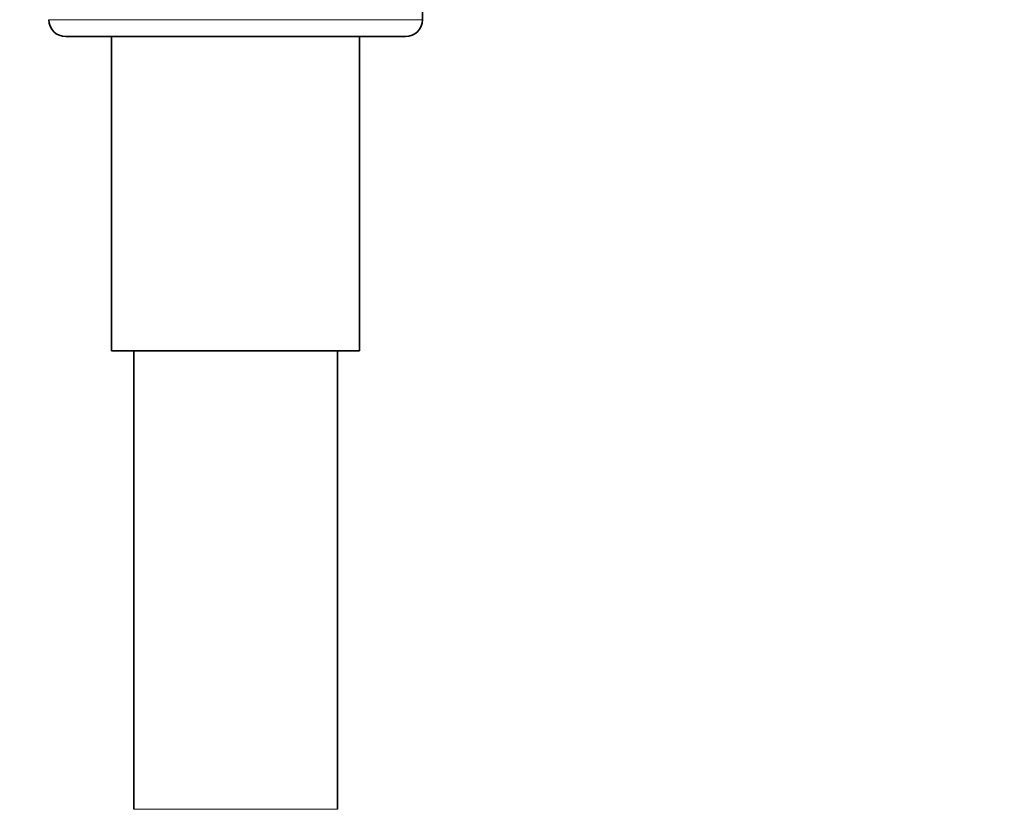
# Model space of a CAD drawing. Units: millimetres. Extents: x 0 to 2426, y 0 to 2757.
# Drawn here: x 1197 to 1255, y 1269 to 1315 of the extents above; entities that cross this region are included whole.
import ezdxf
from ezdxf import colors
from ezdxf.entities.mleader import LeaderData, LeaderLine
from ezdxf.math import Vec2, Vec3

# ---------------------------------------------------------------- set-up
doc = ezdxf.new("R2010")
doc.units = ezdxf.units.MM
doc.layers.add('DV1_Défaut', color=7, linetype='Continuous')
doc.layers.add('Défaut', color=7, linetype='Continuous')

# ---------------------------------------------------------------- blocks, each defined once
blk = doc.blocks.new('_DOT')
at = {"color": 0}
blk.add_line((0, 0), (-1, 0), dxfattribs=at)
at = {"color": 0, "const_width": 0.333}
blk.add_lwpolyline([(-0.1665, 0, 1), (0.1665, 0, 1)], format="xyb", close=True, dxfattribs=at)
blk = doc.blocks.new('SE')
at = {"layer": 'DV1_Défaut', "color": 7, "linetype": 'Continuous', "lineweight": 35}
for p, q in [((1220.737, 1315.142), (1220.737, 1317.136)), ((1199.737, 1314.142), (1219.737, 1314.142)), ((1202.437, 1314.142), (1202.437, 1295.642)), ((1217.037, 1295.642), (1217.037, 1314.142)), ((1202.437, 1295.642), (1217.037, 1295.642)), ((1203.737, 1295.642), (1203.737, 1268.642)), ((1215.737, 1268.642), (1215.737, 1295.642))]:
    blk.add_line(p, q, dxfattribs=at)
at = {"layer": 'DV1_Défaut', "color": 7, "linetype": 'Continuous', "lineweight": 18}
for p, q in [((1220.737, 1315.142), (1198.737, 1315.142)), ((1215.737, 1268.642), (1203.737, 1268.642))]:
    blk.add_line(p, q, dxfattribs=at)
at = {"layer": 'DV1_Défaut', "color": 7, "linetype": 'Continuous', "lineweight": 35}
for centre, start, end in [((1199.737, 1315.142), 180, 270), ((1219.737, 1315.142), 270, 0)]:
    blk.add_arc(centre, 1, start, end, dxfattribs=at)

msp = doc.modelspace()

# ---------------------------------------------------------------- block references
at = {"layer": 'Défaut'}
msp.add_blockref('SE', (0, 0), dxfattribs=at)

# ---------------------------------------------------------------- leaders
at = {"layer": 'Défaut', "color": 7, "linetype": 'Continuous', "lineweight": 18}
ml = msp.add_multileader_mtext('Standard', dxfattribs=at)
ml.set_content('{\\pxsm0.9;\\fSolid Edge ISO|b1||i0||c0|p34;\\W1.;30/04/2021\\P}', color=256)
ml.set_leader_properties()
ml.set_arrow_properties(name='DOT')
ml.build(insert=Vec2(0, 0))
ml.multileader.update_dxf_attribs({"leader_type": 0, "dogleg_length": 0, "arrow_head_size": 12})
ctx = ml.context
ctx.base_point, ctx.char_height, ctx.arrow_head_size, ctx.landing_gap_size = Vec3(2338.158, 2749.737), 12, 12, 4.2
notes = []
notes.append((ctx, [(0, (0, 0, 0), (0, 0), (1, 0), 1, [])]))
ctx.mtext.insert = Vec3(2340.158, 2755.857)
for ctx, leaders in notes:
    for number, flags, end, landing, length, lines in leaders:
        leader = LeaderData()
        leader.index, (leader.has_last_leader_line, leader.has_dogleg_vector, leader.attachment_direction) = number, flags
        leader.last_leader_point, leader.dogleg_vector, leader.dogleg_length = Vec3(end), Vec3(landing), length
        for number, points, colour, breaks in lines:
            line = LeaderLine()
            line.index, line.vertices, line.color, line.breaks = number, Vec3.list(points), colors.encode_raw_color(colour), breaks
            leader.lines.append(line)
        ctx.leaders.append(leader)

doc.saveas('drawing.dxf')
